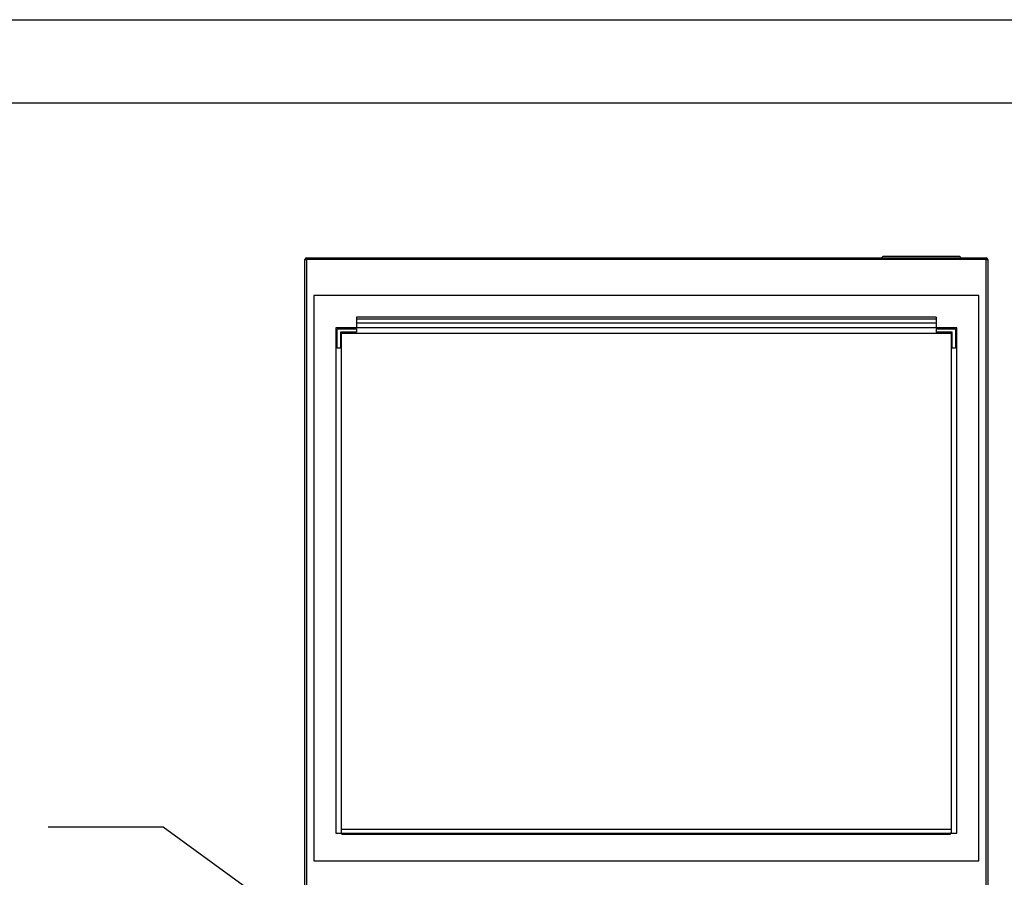
# Paper-space layout 'Sheet2' of a CAD drawing. Units: inches. Extents: x 0.3 to 10.6, y 0.4 to 8.2.
# Drawn here: x 4.7 to 6.5, y 6.7 to 8.2 of the extents above; entities that cross this region are included whole.
import ezdxf

# ---------------------------------------------------------------- set-up
doc = ezdxf.new("R2010")
doc.units = ezdxf.units.IN
doc.header["$MEASUREMENT"] = 0
doc.layers.add('REF00BDR', color=5, linetype='Continuous')
doc.layers.add('SLD-0', color=179, linetype='Continuous')

psp = doc.layouts.new('Sheet2')

# ---------------------------------------------------------------- linework, layer by layer
at = {"color": 7, "linetype": 'Continuous', "lineweight": 25}
for p, q in [((5.2443, 7.8082), (6.4412, 7.8082)), ((5.2443, 7.805), (5.2443, 7.8082)), ((6.2568, 7.8082), (6.2599, 7.8113)), ((6.2599, 7.8113), (6.3943, 7.8113)), ((6.3943, 7.8113), (6.3974, 7.8082)), ((6.4412, 7.8082), (6.4412, 7.805)), ((5.2412, 5.8992), (5.2412, 7.805)), ((5.2412, 7.805), (5.2443, 7.805)), ((6.4412, 7.805), (5.2443, 7.805)), ((5.2443, 7.805), (5.2443, 5.8961)), ((6.4412, 5.8961), (6.4412, 7.805)), ((6.4412, 7.805), (6.4443, 7.805)), ((6.4443, 7.805), (6.4443, 5.8992)), ((6.4287, 7.7418), (5.2568, 7.7418)), ((5.2568, 7.7418), (5.2568, 6.7457)), ((6.4287, 6.7457), (6.4287, 7.7418)), ((6.3534, 7.7035), (5.332, 7.7035)), ((5.332, 7.7035), (5.332, 7.7001)), ((6.3534, 7.7035), (6.3534, 7.7001)), ((6.3896, 7.6851), (5.2958, 7.6851)), ((5.2958, 7.6851), (5.2958, 6.7945)), ((6.3534, 7.7001), (5.332, 7.7001)), ((5.332, 7.7001), (5.332, 7.6929)), ((6.3534, 7.6929), (5.332, 7.6929)), ((5.332, 7.6929), (5.332, 7.6851)), ((6.3534, 7.7001), (6.3534, 7.6929)), ((6.3534, 7.6929), (6.3534, 7.6851)), ((6.3896, 6.7945), (6.3896, 7.6851)), ((5.2978, 7.6832), (5.332, 7.6832)), ((5.2978, 7.6489), (5.2978, 7.6832)), ((5.3037, 7.6773), (5.3037, 7.6489)), ((5.332, 7.6773), (5.3037, 7.6773)), ((5.3056, 6.7945), (5.3056, 7.6754)), ((5.3056, 7.6754), (6.3798, 7.6754)), ((5.332, 7.6832), (5.332, 7.6773)), ((6.3534, 7.6832), (6.3876, 7.6832)), ((6.3534, 7.6832), (6.3534, 7.6773)), ((6.3818, 7.6773), (6.3534, 7.6773)), ((6.3798, 7.6754), (6.3798, 6.7945)), ((6.3818, 7.6489), (6.3818, 7.6773)), ((6.3876, 7.6832), (6.3876, 7.6489)), ((5.3037, 7.6489), (5.2978, 7.6489)), ((6.3876, 7.6489), (6.3818, 7.6489)), ((5.3056, 6.8013), (6.3798, 6.8013)), ((5.2958, 6.7945), (5.3056, 6.7945)), ((5.3065, 6.7945), (5.3056, 6.7945)), ((5.3065, 6.7945), (6.3789, 6.7945)), ((5.3065, 6.7925), (5.3065, 6.7945)), ((5.3065, 6.7925), (6.3789, 6.7925)), ((6.3789, 6.7925), (6.3789, 6.7945)), ((6.3798, 6.7945), (6.3789, 6.7945)), ((6.3798, 6.7945), (6.3896, 6.7945)), ((5.2568, 6.7457), (6.4287, 6.7457))]:
    psp.add_line(p, q, dxfattribs=at)
for centre, start, end in [((5.2443, 7.805), 90, 180), ((6.4412, 7.805), 0, 90)]:
    psp.add_arc(centre, 0.00313, start, end, dxfattribs=at)
at = {"layer": 'REF00BDR'}
psp.add_line((0.3075, 8.2278), (10.5703, 8.2278), dxfattribs=at)
at = {"layer": 'SLD-0'}
for p, q in [((0.4325, 8.0816), (10.4323, 8.0816)), ((4.9914, 6.8053), (4.7887, 6.8053)), ((5.3174, 6.5681), (4.9914, 6.8053))]:
    psp.add_line(p, q, dxfattribs=at)

doc.saveas('drawing.dxf')
